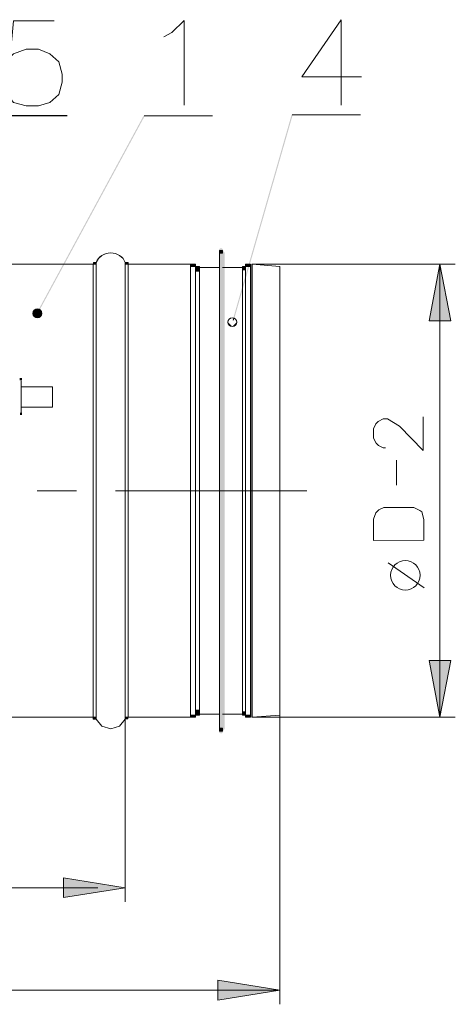
# Model space of a CAD drawing. Units: millimetres. Extents: x -143.07 to -136.29, y 45.69 to 53.8.
# Drawn here: x -137.06 to -136.29, y 48.69 to 50.41 of the extents above; entities that cross this region are included whole.
import ezdxf

# ---------------------------------------------------------------- set-up
doc = ezdxf.new("R2010")
doc.units = ezdxf.units.MM

msp = doc.modelspace()

# ---------------------------------------------------------------- hatches: boundary and pattern name
for points in [[(-137.026, 49.9036), (-136.8406, 50.2459), (-136.8393, 50.2463), (-136.8389, 50.245), (-137.0243, 49.9027), (-137.0256, 49.9023)], [(-136.6843, 49.8869), (-136.5811, 50.2469), (-136.5799, 50.2476), (-136.5792, 50.2464), (-136.6825, 49.8864), (-136.6836, 49.8857)]]:
    msp.add_hatch(color=256).paths.add_polyline_path(points)
at = {"transparency": 33554559}
for points in [[(-136.701, 50.009), (-136.701, 49.1651), (-136.701, 49.1651, -0.414111), (-136.7048, 49.1612), (-136.7048, 49.1612, -0.414721), (-136.7087, 49.1651), (-136.7087, 49.1651), (-136.7087, 50.009), (-136.7087, 50.009, -0.414721), (-136.7048, 50.0129), (-136.7048, 50.0129, -0.414111)], [(-136.6985, 50.004), (-136.6985, 49.1701), (-136.6985, 49.1701, -0.414111), (-136.7024, 49.1662), (-136.7024, 49.1662, -0.414721), (-136.7063, 49.1701), (-136.7063, 49.1701), (-136.7063, 50.004), (-136.7063, 50.004, -0.414721), (-136.7024, 50.0079), (-136.7024, 50.0079, -0.414111)], [(-137.0272, 49.9064, 0.411025), (-137.035, 49.8986), (-137.035, 49.8986, 0.411025), (-137.0272, 49.8907), (-137.0272, 49.8907, 0.41133), (-137.0194, 49.8986), (-137.0194, 49.8986, 0.251794), (-137.023, 49.9051), (-137.023, 49.9051), (-137.0243, 49.9027), (-137.0256, 49.9023), (-137.026, 49.9036), (-137.0247, 49.906), (-137.0247, 49.906, 0.084196)], [(-137.0247, 49.906), (-137.026, 49.9036), (-137.0256, 49.9023), (-137.0243, 49.9027), (-137.023, 49.9051), (-137.023, 49.9051, 0.064911)], [(-136.6832, 49.8907), (-136.6843, 49.8869), (-136.6836, 49.8857), (-136.6825, 49.8864), (-136.6814, 49.8901), (-136.6814, 49.8901, 0.060038)]]:
    msp.add_hatch(color=256, dxfattribs=at).paths.add_polyline_path(points)
h = msp.add_hatch(color=256, dxfattribs=at)
h.paths.add_polyline_path([(-136.6928, 49.8831, 0.410058), (-136.685, 49.8753)], flags=0)
h.paths.add_polyline_path([(-136.685, 49.8753, 0.411031), (-136.6772, 49.8831)], flags=0)
h.paths.add_polyline_path([(-136.6772, 49.8831, 0.276688), (-136.6814, 49.8901)], flags=0)
h.paths.add_polyline_path([(-136.6814, 49.8901), (-136.6825, 49.8864), (-136.6836, 49.8857), (-136.6843, 49.8869), (-136.6832, 49.8907)], flags=0)
h.paths.add_polyline_path([(-136.6832, 49.8907, 0.058699), (-136.685, 49.8909)], flags=0)

# ---------------------------------------------------------------- linework, layer by layer
at = {"lineweight": 20}
for points in [[(-136.9975, 50.412), (-137.0689, 50.412), (-137.0749, 50.3483), (-137.0689, 50.3542), (-137.0471, 50.3622), (-137.0253, 50.3622), (-137.0055, 50.3542), (-136.9896, 50.3403), (-136.9836, 50.3184), (-136.9836, 50.3045), (-136.9896, 50.2826), (-137.0055, 50.2686), (-137.0253, 50.2627), (-137.0471, 50.2627), (-137.0689, 50.2686), (-137.0749, 50.2766), (-137.0829, 50.2905)], [(-136.8055, 50.3844), (-136.791, 50.3915), (-136.7693, 50.4129), (-136.7693, 50.2644)], [(-136.4937, 50.2639), (-136.4937, 50.4142), (-136.5632, 50.3136), (-136.4583, 50.3136)], [(-136.7073, 50.004), (-136.7073, 49.1701)], [(-137.2111, 49.1893), (-136.9291, 49.1893), (-136.9291, 49.9848), (-137.2111, 49.9848)], [(-136.924, 49.9881), (-136.924, 49.186), (-136.9141, 49.1739), (-136.8985, 49.1694), (-136.8829, 49.1739), (-136.873, 49.186), (-136.873, 49.9881)], [(-136.7498, 49.9809), (-136.7498, 49.1932)], [(-136.7073, 49.9791), (-136.7427, 49.9791), (-136.7427, 49.195), (-136.7073, 49.195)], [(-136.7024, 49.195), (-136.667, 49.195), (-136.667, 49.9791), (-136.7024, 49.9791)], [(-136.662, 49.1932), (-136.662, 49.9809)], [(-136.6534, 49.9848), (-136.6534, 49.1893)], [(-136.6509, 49.1893), (-136.6509, 49.9848)], [(-137.0558, 49.7233), (-137.0558, 49.7803)], [(-137.0009, 49.7696), (-137.0555, 49.7696)], [(-137.0009, 49.7339), (-137.0009, 49.7696)], [(-137.0555, 49.7339), (-137.0009, 49.7339)]]:
    msp.add_lwpolyline(points, dxfattribs=at)
msp.add_lwpolyline([(-136.9748, 50.2456), (-137.0947, 50.2456)])
at = {"lineweight": 5}
for points in [[(-136.7199, 50.2455), (-136.8398, 50.2455)], [(-136.4603, 50.2473), (-136.5801, 50.2473)], [(-136.6506, 49.9848), (-136.2936, 49.9848)], [(-136.3207, 49.1893), (-136.3207, 49.9848)], [(-136.4164, 49.6623), (-136.42, 49.6623), (-136.4285, 49.6667), (-136.4324, 49.6705), (-136.4373, 49.6796), (-136.4373, 49.6959), (-136.4333, 49.7046), (-136.429, 49.7088), (-136.4202, 49.7132), (-136.4124, 49.7132), (-136.3914, 49.7003), (-136.3501, 49.6577), (-136.3501, 49.717)], [(-136.3969, 49.5972), (-136.3969, 49.6408)], [(-137.0276, 49.5871), (-136.9588, 49.5871)], [(-136.89, 49.5871), (-136.5544, 49.5871)], [(-136.348, 49.4168), (-136.4112, 49.4604)], [(-136.4072, 49.4387), (-136.4072, 49.4387), (-136.4072, 49.4387)], [(-136.873, 49.1857), (-136.873, 48.8653)], [(-136.6506, 49.1893), (-136.2936, 49.1893)], [(-136.6019, 49.1927), (-136.6019, 48.6854)], [(-136.9213, 48.8902), (-138.7677, 48.8902), (-139.2554, 48.8902)], [(-139.0388, 48.7103), (-136.6019, 48.7103)]]:
    msp.add_lwpolyline(points, dxfattribs=at)
at = {"lineweight": 20}
for points in [[(-136.924, 49.9881), (-136.9224, 49.9917), (-136.9201, 49.9949), (-136.9174, 49.9977), (-136.9141, 50.0002), (-136.9067, 50.0036), (-136.9027, 50.0044), (-136.8985, 50.0047), (-136.8944, 50.0045), (-136.8903, 50.0036), (-136.8865, 50.0021), (-136.8829, 50.0002), (-136.8797, 49.9977), (-136.8769, 49.9949), (-136.873, 49.9881), (-136.8747, 49.9916), (-136.8769, 49.9949), (-136.8829, 50.0002), (-136.8865, 50.0021), (-136.8903, 50.0036), (-136.8944, 50.0044), (-136.8985, 50.0047), (-136.9027, 50.0045), (-136.9067, 50.0036), (-136.9106, 50.0021), (-136.9142, 50.0002), (-136.9201, 49.9949)], [(-136.7073, 50.004), (-136.7024, 50.004), (-136.7024, 50.009), (-136.7073, 50.009)], [(-136.9289, 49.985), (-136.924, 49.985), (-136.924, 49.988), (-136.9289, 49.988)], [(-136.8728, 49.9847), (-136.8678, 49.9847), (-136.8678, 49.9877), (-136.8728, 49.9877)], [(-136.7584, 49.9848), (-136.8679, 49.9848), (-136.8679, 49.1893), (-136.7584, 49.1893)], [(-136.7584, 49.9809), (-136.7498, 49.9809), (-136.7498, 49.9848), (-136.7584, 49.9848)], [(-136.7498, 49.9724), (-136.7427, 49.9724), (-136.7427, 49.9809), (-136.7498, 49.9809)], [(-136.6669, 49.9749), (-136.662, 49.9749), (-136.662, 49.9809), (-136.6669, 49.9809)], [(-136.662, 49.9809), (-136.6534, 49.9809), (-136.6534, 49.9848), (-136.662, 49.9848)], [(-136.65, 49.1893), (-136.6019, 49.193), (-136.6019, 49.9811), (-136.65, 49.9848)], [(-136.7498, 49.1932), (-136.7427, 49.1932), (-136.7427, 49.2018), (-136.7498, 49.2018)], [(-136.9292, 49.1862), (-136.9243, 49.1862), (-136.9243, 49.1893), (-136.9292, 49.1893)], [(-136.8731, 49.1865), (-136.8682, 49.1865), (-136.8682, 49.1896), (-136.8731, 49.1896)], [(-136.7584, 49.1893), (-136.7498, 49.1893), (-136.7498, 49.1932), (-136.7584, 49.1932)], [(-136.6669, 49.1932), (-136.662, 49.1932), (-136.662, 49.1992), (-136.6669, 49.1992)], [(-136.662, 49.1893), (-136.6534, 49.1893), (-136.6534, 49.1932), (-136.662, 49.1932)], [(-136.7073, 49.1651), (-136.7048, 49.1651), (-136.7048, 49.1701), (-136.7073, 49.1701)], [(-136.7048, 49.1651), (-136.7024, 49.1651), (-136.7024, 49.1701), (-136.7048, 49.1701)]]:
    msp.add_lwpolyline(points, close=True, dxfattribs=at)
at = {"lineweight": 5}
for points in [[(-136.3207, 49.9848), (-136.3017, 49.8852), (-136.3396, 49.8852)], [(-136.4373, 49.4999), (-136.4371, 49.5372), (-136.4332, 49.5483), (-136.4278, 49.5538), (-136.4188, 49.5579), (-136.3661, 49.5579), (-136.356, 49.5525), (-136.3526, 49.5499), (-136.3488, 49.5368), (-136.3488, 49.5005)], [(-136.3207, 49.1893), (-136.3396, 49.2889), (-136.3017, 49.2889)], [(-136.873, 48.8902), (-136.9813, 48.8727), (-136.9813, 48.9076)], [(-136.6019, 48.7103), (-136.7102, 48.6929), (-136.7102, 48.7278)]]:
    msp.add_lwpolyline(points, close=True, dxfattribs=at)
at = {"lineweight": 0}
for points in [[(-137.0272, 49.9064, 0.410617), (-137.035, 49.8986, 0.410617), (-137.0272, 49.8907, 0.411408), (-137.0194, 49.8986, 0.411408)], [(-136.685, 49.8909, 0.41086), (-136.6928, 49.8831, 0.410373), (-136.685, 49.8753, 0.411164), (-136.6772, 49.8831, 0.411651)]]:
    msp.add_lwpolyline(points, format="xyb", close=True, dxfattribs=at)
at = {"lineweight": 5}
msp.add_lwpolyline([(-136.3813, 49.4647, -0.411413), (-136.3555, 49.4387), (-136.3555, 49.4387), (-136.3555, 49.4387, -0.411504), (-136.3813, 49.4127, -0.411578), (-136.4072, 49.4387, -0.411487)], format="xyb", close=True, dxfattribs=at)
at = {"lineweight": 0}
msp.add_open_spline([(-136.685, 49.8909), (-136.6892, 49.8909), (-136.6928, 49.8874), (-136.6928, 49.8831)], degree=3, dxfattribs=at)
at = {"lineweight": 25, "transparency": 33554559}
for points in [[(-136.7073, 50.004), (-136.7024, 50.004), (-136.7073, 50.009), (-136.7024, 50.009)], [(-136.9289, 49.985), (-136.924, 49.985), (-136.9289, 49.988), (-136.924, 49.988)], [(-136.8728, 49.9847), (-136.8678, 49.9847), (-136.8728, 49.9877), (-136.8678, 49.9877)], [(-136.7584, 49.9809), (-136.7498, 49.9809), (-136.7584, 49.9848), (-136.7498, 49.9848)], [(-136.7498, 49.9724), (-136.7427, 49.9724), (-136.7498, 49.9809), (-136.7427, 49.9809)], [(-136.6669, 49.9749), (-136.662, 49.9749), (-136.6669, 49.9809), (-136.662, 49.9809)], [(-136.662, 49.9809), (-136.6534, 49.9809), (-136.662, 49.9848), (-136.6534, 49.9848)], [(-137.0581, 49.7849), (-137.0543, 49.7849), (-137.0581, 49.7811), (-137.0543, 49.7811)], [(-137.0579, 49.724), (-137.0541, 49.724), (-137.0579, 49.7203), (-137.0541, 49.7203)], [(-136.7498, 49.1932), (-136.7427, 49.1932), (-136.7498, 49.2018), (-136.7427, 49.2018)], [(-136.9292, 49.1862), (-136.9243, 49.1862), (-136.9292, 49.1893), (-136.9243, 49.1893)], [(-136.8731, 49.1865), (-136.8682, 49.1865), (-136.8731, 49.1896), (-136.8682, 49.1896)], [(-136.7584, 49.1893), (-136.7498, 49.1893), (-136.7584, 49.1932), (-136.7498, 49.1932)], [(-136.6669, 49.1932), (-136.662, 49.1932), (-136.6669, 49.1992), (-136.662, 49.1992)], [(-136.662, 49.1893), (-136.6534, 49.1893), (-136.662, 49.1932), (-136.6534, 49.1932)], [(-136.7073, 49.1651), (-136.7048, 49.1651), (-136.7073, 49.1701), (-136.7048, 49.1701)]]:
    msp.add_solid(points, dxfattribs=at)
at = {"transparency": 33554559}
for points in [[(-136.3207, 49.9848), (-136.3017, 49.8852), (-136.3396, 49.8852)], [(-136.3207, 49.1893), (-136.3396, 49.2889), (-136.3017, 49.2889)], [(-136.873, 48.8902), (-136.9813, 48.8727), (-136.9813, 48.9076)], [(-136.6019, 48.7103), (-136.7102, 48.6929), (-136.7102, 48.7278)]]:
    msp.add_solid(points, dxfattribs=at)
at = {"lineweight": 5, "transparency": 33554559}
msp.add_solid([(-136.7048, 49.1651), (-136.7024, 49.1651), (-136.7048, 49.1701), (-136.7024, 49.1701)], dxfattribs=at)

doc.saveas('drawing.dxf')
